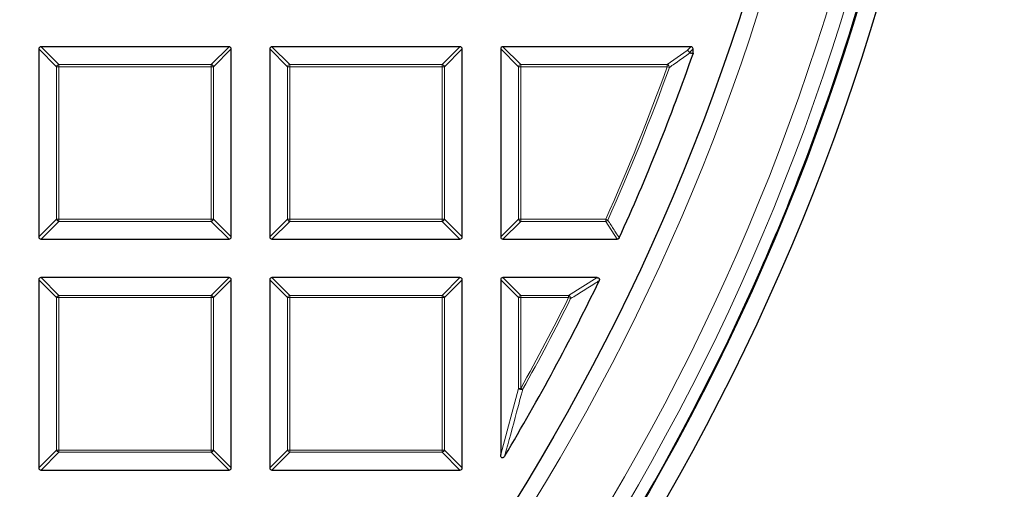
# Model space of a CAD drawing. Units: millimetres. Extents: x 0 to 420, y 0 to 297.
# Drawn here: x 156 to 178, y 174 to 185 of the extents above; entities that cross this region are included whole.
import ezdxf

# ---------------------------------------------------------------- set-up
doc = ezdxf.new("R2010")
doc.units = ezdxf.units.MM

msp = doc.modelspace()

# ---------------------------------------------------------------- linework, layer by layer
at = {"color": 7, "linetype": 'Continuous', "lineweight": 25}
for p, q in [((156.61, 184.1834), (156.61, 179.9967)), ((160.8463, 184.2329), (156.6595, 184.2329)), ((160.8957, 179.9967), (160.8957, 184.1834)), ((161.7529, 184.1834), (161.7529, 179.9967)), ((165.9891, 184.2329), (161.8024, 184.2329)), ((166.0386, 179.9967), (166.0386, 184.1834)), ((166.8957, 184.1834), (166.8957, 179.9967)), ((171.132, 184.2329), (166.9452, 184.2329)), ((171.1815, 184.0889), (171.1815, 184.1834)), ((171.1815, 184.0889), (171.1787, 184.0725)), ((156.6595, 179.9472), (160.8463, 179.9472)), ((161.8024, 179.9472), (165.9891, 179.9472)), ((166.9452, 179.9472), (169.4903, 179.9472)), ((156.61, 179.0405), (156.61, 174.8538)), ((160.8463, 179.09), (156.6595, 179.09)), ((160.8957, 174.8538), (160.8957, 179.0405)), ((161.7529, 179.0405), (161.7529, 174.8538)), ((165.9891, 179.09), (161.8024, 179.09)), ((166.0386, 174.8538), (166.0386, 179.0405)), ((166.8957, 179.0405), (166.8957, 175.1485)), ((169.0427, 179.09), (166.9452, 179.09)), ((156.6595, 174.8043), (160.8463, 174.8043)), ((161.8024, 174.8043), (165.9891, 174.8043))]:
    msp.add_line(p, q, dxfattribs=at)
at = {"color": 8, "linetype": 'Continuous', "lineweight": 18}
for p, q in [((157.0059, 183.7875), (156.61, 184.1834)), ((156.6595, 184.2329), (157.0554, 183.837)), ((160.4504, 183.837), (160.8463, 184.2329)), ((160.8957, 184.1834), (160.4998, 183.7875)), ((162.1488, 183.7875), (161.7529, 184.1834)), ((161.8024, 184.2329), (162.1983, 183.837)), ((165.5932, 183.837), (165.9891, 184.2329)), ((166.0386, 184.1834), (165.6427, 183.7875)), ((167.2916, 183.7875), (166.8957, 184.1834)), ((166.9452, 184.2329), (167.3411, 183.837)), ((171.0511, 184.1521), (171.132, 184.2329)), ((171.1815, 184.1834), (171.1006, 184.1026)), ((170.605, 183.837), (171.0511, 184.1521)), ((171.1006, 184.1026), (171.1815, 184.0889)), ((157.0554, 183.7875), (157.0059, 183.7875)), ((157.0059, 180.3926), (157.0059, 183.7875)), ((157.0554, 183.837), (157.0554, 183.7875)), ((157.0554, 183.837), (160.4504, 183.837)), ((157.0554, 183.7875), (157.0554, 180.3926)), ((160.4504, 183.7875), (157.0554, 183.7875)), ((160.4504, 183.837), (160.4504, 183.7875)), ((160.4998, 183.7875), (160.4504, 183.7875)), ((160.4504, 180.3926), (160.4504, 183.7875)), ((160.4998, 183.7875), (160.4998, 180.3926)), ((162.1983, 183.7875), (162.1488, 183.7875)), ((162.1488, 180.3926), (162.1488, 183.7875)), ((162.1983, 183.837), (162.1983, 183.7875)), ((162.1983, 183.837), (165.5932, 183.837)), ((165.5932, 183.7875), (162.1983, 183.7875)), ((162.1983, 183.7875), (162.1983, 180.3926)), ((165.5932, 183.837), (165.5932, 183.7875)), ((165.6427, 183.7875), (165.5932, 183.7875)), ((165.5932, 180.3926), (165.5932, 183.7875)), ((165.6427, 183.7875), (165.6427, 180.3926)), ((167.3411, 183.7875), (167.2916, 183.7875)), ((167.2916, 180.3926), (167.2916, 183.7875)), ((167.3411, 183.837), (167.3411, 183.7875)), ((167.3411, 183.837), (170.605, 183.837)), ((170.605, 183.7875), (167.3411, 183.7875)), ((167.3411, 183.7875), (167.3411, 180.3926)), ((170.605, 183.7875), (170.605, 183.837)), ((170.605, 183.7875), (170.6516, 183.7707)), ((156.61, 179.9967), (157.0059, 180.3926)), ((157.0554, 180.3431), (156.6595, 179.9472)), ((157.0554, 180.3926), (157.0059, 180.3926)), ((157.0554, 180.3926), (157.0554, 180.3431)), ((157.0554, 180.3926), (160.4504, 180.3926)), ((160.4504, 180.3431), (157.0554, 180.3431)), ((160.4504, 180.3926), (160.4504, 180.3431)), ((160.4998, 180.3926), (160.4504, 180.3926)), ((160.8463, 179.9472), (160.4504, 180.3431)), ((160.4998, 180.3926), (160.8957, 179.9967)), ((161.7529, 179.9967), (162.1488, 180.3926)), ((162.1983, 180.3431), (161.8024, 179.9472)), ((162.1983, 180.3926), (162.1488, 180.3926)), ((162.1983, 180.3926), (165.5932, 180.3926)), ((162.1983, 180.3926), (162.1983, 180.3431)), ((165.5932, 180.3431), (162.1983, 180.3431)), ((165.5932, 180.3926), (165.5932, 180.3431)), ((165.6427, 180.3926), (165.5932, 180.3926)), ((165.9891, 179.9472), (165.5932, 180.3431)), ((165.6427, 180.3926), (166.0386, 179.9967)), ((166.8957, 179.9967), (167.2916, 180.3926)), ((167.3411, 180.3431), (166.9452, 179.9472)), ((167.3411, 180.3926), (167.2916, 180.3926)), ((167.3411, 180.3926), (167.3411, 180.3431)), ((167.3411, 180.3926), (169.2347, 180.3926)), ((169.2347, 180.3431), (167.3411, 180.3431)), ((169.2347, 180.3431), (169.2347, 180.3926)), ((169.2347, 180.3926), (169.2799, 180.3723)), ((169.4903, 179.9472), (169.2347, 180.3431)), ((157.0059, 178.6446), (156.61, 179.0405)), ((156.6595, 179.09), (157.0554, 178.6941)), ((160.4504, 178.6941), (160.8463, 179.09)), ((160.8957, 179.0405), (160.4998, 178.6446)), ((162.1488, 178.6446), (161.7529, 179.0405)), ((161.8024, 179.09), (162.1983, 178.6941)), ((165.5932, 178.6941), (165.9891, 179.09)), ((166.0386, 179.0405), (165.6427, 178.6446)), ((167.2916, 178.6446), (166.8957, 179.0405)), ((166.9452, 179.09), (167.3411, 178.6941)), ((168.4081, 178.6941), (169.0427, 179.09)), ((157.0554, 178.6941), (160.4504, 178.6941)), ((157.0554, 178.6941), (157.0554, 178.6446)), ((160.4504, 178.6941), (160.4504, 178.6446)), ((162.1983, 178.6941), (165.5932, 178.6941)), ((162.1983, 178.6941), (162.1983, 178.6446)), ((165.5932, 178.6941), (165.5932, 178.6446)), ((167.3411, 178.6941), (167.3411, 178.6446)), ((167.3411, 178.6941), (168.4081, 178.6941)), ((168.4081, 178.6446), (168.4081, 178.6941)), ((157.0554, 178.6446), (157.0059, 178.6446)), ((157.0059, 175.2497), (157.0059, 178.6446)), ((160.4504, 178.6446), (157.0554, 178.6446)), ((157.0554, 178.6446), (157.0554, 175.2497)), ((160.4998, 178.6446), (160.4504, 178.6446)), ((160.4504, 175.2497), (160.4504, 178.6446)), ((160.4998, 178.6446), (160.4998, 175.2497)), ((162.1983, 178.6446), (162.1488, 178.6446)), ((162.1488, 175.2497), (162.1488, 178.6446)), ((165.5932, 178.6446), (162.1983, 178.6446)), ((162.1983, 178.6446), (162.1983, 175.2497)), ((165.6427, 178.6446), (165.5932, 178.6446)), ((165.5932, 175.2497), (165.5932, 178.6446)), ((165.6427, 178.6446), (165.6427, 175.2497)), ((167.3411, 178.6446), (167.2916, 178.6446)), ((167.2916, 176.623), (167.2916, 178.6446)), ((168.4081, 178.6446), (167.3411, 178.6446)), ((167.3411, 178.6446), (167.3411, 176.623)), ((168.4081, 178.6446), (168.4524, 178.6226)), ((166.8957, 175.1485), (167.2916, 176.623)), ((167.2916, 176.623), (167.3411, 176.623)), ((167.3411, 176.623), (167.3843, 176.5988)), ((156.61, 174.8538), (157.0059, 175.2497)), ((157.0554, 175.2002), (156.6595, 174.8043)), ((157.0554, 175.2497), (157.0059, 175.2497)), ((157.0554, 175.2497), (160.4504, 175.2497)), ((157.0554, 175.2497), (157.0554, 175.2002)), ((160.4504, 175.2002), (157.0554, 175.2002)), ((160.4504, 175.2497), (160.4504, 175.2002)), ((160.4998, 175.2497), (160.4504, 175.2497)), ((160.8463, 174.8043), (160.4504, 175.2002)), ((160.4998, 175.2497), (160.8957, 174.8538)), ((161.7529, 174.8538), (162.1488, 175.2497)), ((162.1983, 175.2002), (161.8024, 174.8043)), ((162.1983, 175.2497), (162.1488, 175.2497)), ((162.1983, 175.2497), (162.1983, 175.2002)), ((162.1983, 175.2497), (165.5932, 175.2497)), ((165.5932, 175.2002), (162.1983, 175.2002)), ((165.5932, 175.2497), (165.5932, 175.2002)), ((165.6427, 175.2497), (165.5932, 175.2497)), ((165.9891, 174.8043), (165.5932, 175.2002)), ((165.6427, 175.2497), (166.0386, 174.8538))]:
    msp.add_line(p, q, dxfattribs=at)
at = {"color": 8, "linetype": 'Continuous', "lineweight": 18, "flags": 128}
msp.add_lwpolyline([(171.1787, 184.0725), (171.1217, 184.0822), (171.0979, 184.0862)], dxfattribs=at)
at = {"color": 7, "linetype": 'Continuous', "lineweight": 25}
for radius in [52.1429, 51.7381, 49.2857]:
    msp.add_circle((125.3243, 200.09), radius, dxfattribs=at)
at = {"color": 8, "linetype": 'Continuous', "lineweight": 18}
for radius in [51.4552, 51.0985]:
    msp.add_circle((125.3243, 200.09), radius, dxfattribs=at)
for centre, radius, start, end in [((125.3243, 200.09), 49.6429, 176.31143, 174.26845), ((125.3243, 200.09), 71.0491, 274.427346, 25.572654), ((171.0239, 184.0833), 0.074, 2.30522, 68.42364), ((171.0328, 184.0843), 0.0702, 15.11128, 74.88872), ((171.0346, 184.1054), 0.0661, 343.16735, 357.56151), ((157.0737, 183.7692), 0.0702, 105.11128, 164.88872), ((160.432, 183.7692), 0.0702, 15.11128, 74.88872), ((162.2166, 183.7692), 0.0702, 105.11128, 164.88872), ((165.5749, 183.7692), 0.0702, 15.11128, 74.88872), ((167.3594, 183.7692), 0.0702, 105.11128, 164.88872), ((125.3243, 200.09), 48.126, 335.83981, 340.19948), ((125.3243, 200.09), 48.1755, 335.83981, 340.19948), ((170.5775, 183.7682), 0.0741, 1.99164, 68.20784), ((157.0737, 180.4109), 0.0702, 195.11128, 254.88872), ((160.432, 180.4109), 0.0702, 285.11128, 344.88872), ((162.2166, 180.4109), 0.0702, 195.11128, 254.88872), ((165.5749, 180.4109), 0.0702, 285.11128, 344.88872), ((167.3594, 180.4109), 0.0702, 195.11128, 254.88872), ((169.2235, 180.41), 0.0678, 279.56391, 326.2759), ((157.0737, 178.6263), 0.0702, 105.11128, 164.88872), ((160.432, 178.6263), 0.0702, 15.11128, 74.88872), ((162.2166, 178.6263), 0.0702, 105.11128, 164.88872), ((165.5749, 178.6263), 0.0702, 15.11128, 74.88872), ((167.3594, 178.6263), 0.0702, 105.11128, 164.88872), ((168.3762, 178.6249), 0.0762, 358.27021, 65.2675), ((125.3243, 200.09), 48.126, 330.81593, 333.53771), ((125.3243, 200.09), 48.1755, 330.81593, 333.53771), ((167.3633, 176.708), 0.1112, 229.90211, 280.91382), ((157.0737, 175.268), 0.0702, 195.11128, 254.88872), ((160.432, 175.268), 0.0702, 285.11128, 344.88872), ((162.2166, 175.268), 0.0702, 195.11128, 254.88872), ((165.5749, 175.268), 0.0702, 285.11128, 344.88872)]:
    msp.add_arc(centre, radius, start, end, dxfattribs=at)
at = {"color": 7, "linetype": 'Continuous', "lineweight": 25}
for radius, start, end in [(75, 274.385992, 25.614008), (51.7377, 338.70765, 358.79235), (48.5714, 335.53678, 340.74507), (51.7377, 336.29235, 338.70765), (51.7377, 320.6713, 336.29235), (48.5714, 329.06769, 334.29016)]:
    msp.add_arc((125.3243, 200.09), radius, start, end, dxfattribs=at)
for centre, major_axis in [((156.676, 184.1669), (-0.0522, 0.0522)), ((160.8298, 184.1669), (0.0522, 0.0522)), ((161.8189, 184.1669), (-0.0522, 0.0522)), ((165.9726, 184.1669), (0.0522, 0.0522)), ((166.9617, 184.1669), (-0.0522, 0.0522)), ((171.1155, 184.1669), (0.0522, 0.0522)), ((156.676, 180.0132), (-0.0522, -0.0522)), ((160.8298, 180.0132), (0.0522, -0.0522)), ((161.8189, 180.0132), (-0.0522, -0.0522)), ((165.9726, 180.0132), (0.0522, -0.0522)), ((166.9617, 180.0132), (-0.0522, -0.0522)), ((156.676, 179.0241), (-0.0522, 0.0522)), ((160.8298, 179.0241), (0.0522, 0.0522)), ((161.8189, 179.0241), (-0.0522, 0.0522)), ((165.9726, 179.0241), (0.0522, 0.0522)), ((166.9617, 179.0241), (-0.0522, 0.0522)), ((156.676, 174.8703), (-0.0522, -0.0522)), ((160.8298, 174.8703), (0.0522, -0.0522)), ((161.8189, 174.8703), (-0.0522, -0.0522)), ((165.9726, 174.8703), (0.0522, -0.0522))]:
    msp.add_ellipse(centre, major_axis=major_axis, ratio=0.7745967, start_param=5.6241273, end_param=6.9422433, dxfattribs=at)
at = {"color": 8, "linetype": 'Continuous', "lineweight": 18}
for points, knots in [([(171.0979, 184.0862), (171.0759, 184.0707), (170.9662, 183.9927), (170.8175, 183.8875), (170.6904, 183.7981), (170.6516, 183.7707)], [0, 0, 0, 0, 0.1479738, 0.7398695, 1, 1, 1, 1]), ([(169.2799, 180.3723), (169.2916, 180.3542), (169.3502, 180.2635), (169.4354, 180.1315), (169.5087, 180.0175), (169.5354, 179.9762)], [0, 0, 0, 0, 0.13734635, 0.68673181, 1, 1, 1, 1]), ([(169.0873, 179.0191), (169.0636, 179.0042), (168.9449, 178.9296), (168.7336, 178.7973), (168.5452, 178.6802), (168.4524, 178.6226)], [0, 0, 0, 0, 0.1125813, 0.5629069, 1, 1, 1, 1]), ([(167.3843, 176.5988), (167.3755, 176.565), (167.3314, 176.3961), (167.2012, 175.9021), (167.0761, 175.4458), (166.9877, 175.1231)], [0, 0, 0, 0, 0.0682328, 0.3411657, 1, 1, 1, 1])]:
    msp.add_open_spline(points, degree=3, knots=knots, dxfattribs=at)
at = {"color": 7, "linetype": 'Continuous', "lineweight": 25}
for points, knots in [([(169.5354, 179.9762), (169.5326, 179.9713), (169.5271, 179.9616), (169.5134, 179.9517), (169.5005, 179.9476), (169.4927, 179.9473), (169.4903, 179.9472)], [0, 0, 0, 0, 0.29400113, 0.58879215, 0.87069343, 1, 1, 1, 1]), ([(169.0427, 179.09), (169.0497, 179.0895), (169.0621, 179.0886), (169.0782, 179.0806), (169.0887, 179.0693), (169.0939, 179.0557), (169.0945, 179.0396), (169.0911, 179.0273), (169.0878, 179.0201), (169.0873, 179.0191)], [0, 0, 0, 0, 0.202666, 0.3549666, 0.5083828, 0.6386438, 0.7684389, 0.9680988, 1, 1, 1, 1]), ([(166.9877, 175.1231), (166.9807, 175.1125), (166.9707, 175.0975), (166.9529, 175.0825), (166.9405, 175.0764), (166.9292, 175.0756), (166.9208, 175.0781), (166.9126, 175.0842), (166.9039, 175.0967), (166.8969, 175.119), (166.8962, 175.1377), (166.8957, 175.1485)], [0, 0, 0, 0, 0.2304097, 0.3261493, 0.4227784, 0.4761398, 0.5297763, 0.5793565, 0.6592181, 0.8033789, 1, 1, 1, 1])]:
    msp.add_open_spline(points, degree=3, knots=knots, dxfattribs=at)

doc.saveas('drawing.dxf')
